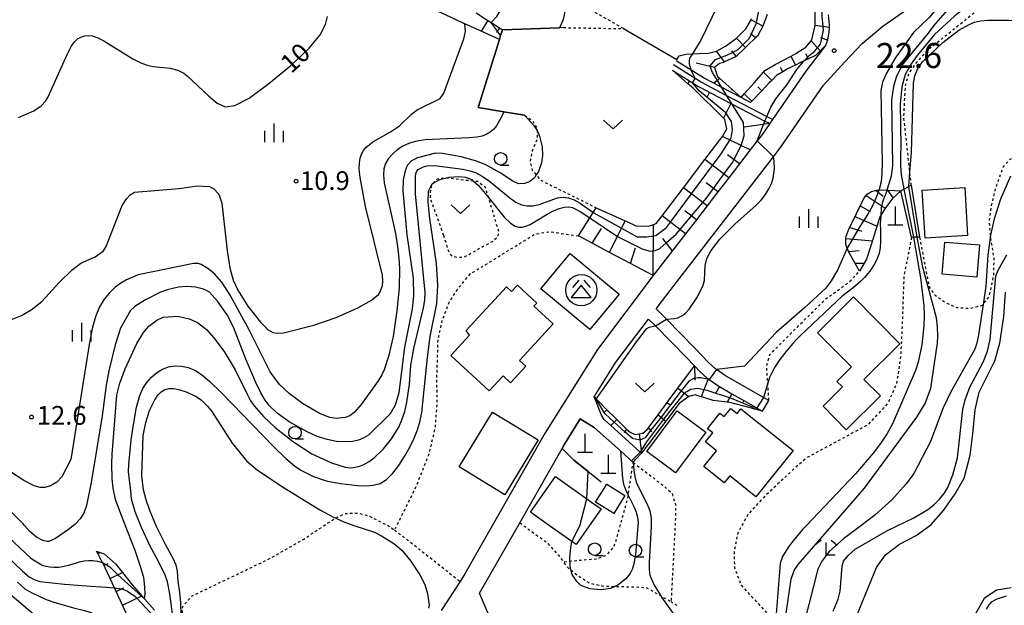
# Model space of a CAD drawing. Extents: x -26000 to -24000, y 101999 to 103500.
# Drawn here: x -25492 to -25295, y 102484 to 102601 of the extents above; entities that cross this region are included whole.
import ezdxf
from ezdxf.enums import TextEntityAlignment as Align

# ---------------------------------------------------------------- set-up
doc = ezdxf.new("R2010")
doc.units = 0
doc.linetypes.add('630100', pattern=[1, 0.5, -0.5])
for name, color, linetype in [('2101000', 7, 'Continuous'), ('2101001', 7, 'Continuous'), ('2103000', 6, 'Continuous'), ('3001000', 4, 'Continuous'), ('3526000', 7, 'Continuous'), ('4201000', 7, 'Continuous'), ('5105000', 4, 'Continuous'), ('6101110', 6, 'Continuous'), ('6101120', 6, 'Continuous'), ('6101990', 6, 'Continuous'), ('6110000', 1, '611000'), ('6110110', 1, '611011'), ('6110120', 1, 'Continuous'), ('6301000', 3, '630100'), ('6302000', 3, 'Continuous'), ('6313000', 3, 'Continuous'), ('6331000', 3, 'Continuous'), ('6333000', 3, 'Continuous'), ('6334000', 3, 'Continuous'), ('7101000', 2, 'Continuous'), ('7101001', 8, 'Continuous'), ('7102000', 6, 'Continuous'), ('7102001', 8, 'Continuous'), ('7311000', 1, 'Continuous'), ('7312000', 1, 'Continuous')]:
    doc.layers.add(name, color=color, linetype=linetype)
doc.styles.add('PlotAnnotation', font='txt')
doc.linetypes.add('611000', pattern='A,1,[3,dmdr.shx,S=0.2,R=0,X=0,Y=0],1', length=2)
doc.linetypes.add('611011', pattern='A,1,[3,dmdr.shx,S=0.2,R=0,X=0,Y=0],1', length=2)

# ---------------------------------------------------------------- blocks, each defined once
blk = doc.blocks.new('352600')
at = {"layer": '3526000'}
for points in [[(-0.2, 0.8), (-0.7, 0.2)], [(0.2, 0.8), (0.7, 0.2)], [(0, 0.4), (-0.8, -0.6), (0.8, -0.6), (0, 0.4)]]:
    blk.add_lwpolyline(points, dxfattribs=at)
blk.add_circle((0, 0), 1.25, dxfattribs=at)
blk = doc.blocks.new('420100')
at = {"layer": '4201000'}
for points in [[(0, 0), (0, 1.5)], [(0.6, 0), (-0.6, 0)]]:
    blk.add_lwpolyline(points, dxfattribs=at)
blk = doc.blocks.new('631300')
at = {"layer": '6313000'}
blk.add_lwpolyline([(0.75, 0.35), (0, -0.35), (-0.75, 0.35)], dxfattribs=at)
blk = doc.blocks.new('633100')
at = {"layer": '6331000'}
blk.add_lwpolyline([(0, -0.5), (0.67, -0.5)], dxfattribs=at)
blk.add_circle((0, 0), 0.5, dxfattribs=at)
blk = doc.blocks.new('633300')
at = {"layer": '6333000'}
for points in [[(-0.4, 0.6), (-0.9, 0.2)], [(0.72, -0.6), (0, -0.6), (0, 0.4)], [(0.4, 0.6), (0.9, 0.2)]]:
    blk.add_lwpolyline(points, dxfattribs=at)
blk = doc.blocks.new('633400')
at = {"layer": '6334000'}
for points in [[(-0.75, -0.75), (-0.75, 0.15)], [(0, -0.75), (0, 0.75)], [(0.75, -0.75), (0.75, 0.15)]]:
    blk.add_lwpolyline(points, dxfattribs=at)
blk = doc.blocks.new('731100')
at = {"layer": '7311000'}
blk.add_circle((0, 0), 0.15, dxfattribs=at)
blk = doc.blocks.new('731200')
at = {"layer": '7312000'}
blk.add_circle((0, 0), 0.15, dxfattribs=at)

msp = doc.modelspace()

# ---------------------------------------------------------------- linework, layer by layer
at = {"layer": '2101000', "flags": 128}
for points in [[(-25342.26, 102525.1), (-25343.31, 102525.7), (-25350.95, 102530.05), (-25352.74, 102531.28), (-25352.96, 102531.43), (-25354.33, 102532.7), (-25357.02, 102535.52), (-25362.77, 102541.34), (-25364.81, 102543.41), (-25361.82, 102547.36), (-25341.35, 102573.89), (-25339.92, 102575.74), (-25331.31, 102588.24), (-25327.06, 102592.91), (-25323.6, 102596.58), (-25319.43, 102600.05), (-25308.71, 102607.6)], [(-25330.37, 102602.32), (-25330.18, 102600.29), (-25330.21, 102599.76), (-25330.26, 102598.93), (-25330.53, 102597.25), (-25330.9, 102596.16), (-25334.84, 102591.04), (-25341.52, 102581.36), (-25341.99, 102580.66), (-25342.09, 102580.53), (-25343.56, 102578.4), (-25344.59, 102577.06), (-25345.99, 102575.25), (-25348.15, 102572.45), (-25350.3, 102569.65), (-25352.46, 102566.86), (-25354.61, 102564.07), (-25356.77, 102561.28), (-25358.92, 102558.49), (-25365.4, 102550.09), (-25376.59, 102535.29), (-25387.05, 102518.63), (-25397.65, 102499.99), (-25403.1, 102490.41), (-25404.09, 102488.87), (-25407.87, 102483.01)], [(-25367.75, 102514.54), (-25368.06, 102514.82), (-25373.9, 102520.08), (-25375.24, 102521.29), (-25375.84, 102522.31), (-25376.86, 102524.86), (-25377.24, 102525.8), (-25372.88, 102532.74), (-25366.34, 102541.39), (-25364.98, 102540.02), (-25358.82, 102533.78), (-25357.16, 102532.05), (-25356.08, 102530.91), (-25354.53, 102529.47), (-25354.44, 102529.42), (-25352.28, 102527.93), (-25352.16, 102527.86), (-25349.67, 102526.44), (-25347.26, 102525.07), (-25344.91, 102523.73), (-25344.41, 102523.45), (-25343.5, 102522.92)], [(-25389.75, 102462.04), (-25400.16, 102486.48), (-25392.47, 102499.99), (-25392.13, 102500.59), (-25383.66, 102515.5), (-25383.19, 102516.32), (-25380.01, 102521.39), (-25377.21, 102519.69), (-25371.99, 102515), (-25369.42, 102512.68)]]:
    msp.add_lwpolyline(points, dxfattribs=at)
at = {"layer": '2101001', "flags": 128}
for points in [[(-25343.5, 102522.92), (-25342.26, 102525.1)], [(-25369.42, 102512.68), (-25368.86, 102513.31), (-25367.75, 102514.54)]]:
    msp.add_lwpolyline(points, dxfattribs=at)
at = {"layer": '2103000', "flags": 128}
msp.add_lwpolyline([(-25341.52, 102581.36), (-25342.72, 102581.98), (-25350.65, 102586.11), (-25355.82, 102588.8), (-25357.01, 102589.55), (-25361.34, 102592.27)], dxfattribs=at)
at = {"layer": '3001000', "flags": 128}
for points in [[(-25302.48, 102558.1), (-25310.98, 102557.61), (-25311.54, 102567.23), (-25303.03, 102567.73), (-25302.48, 102558.1)], [(-25307.54, 102550.35), (-25307.01, 102556.79), (-25300.08, 102556.23), (-25300.61, 102549.78), (-25307.54, 102550.35)], [(-25387.9, 102547.46), (-25382.02, 102554.54), (-25372.21, 102546.39), (-25378.09, 102539.31), (-25387.9, 102547.46)], [(-25389.29, 102543.99), (-25385.44, 102540.43), (-25392.18, 102533.11), (-25390.92, 102531.95), (-25393.96, 102528.65), (-25395.48, 102530.05), (-25398.25, 102527.04), (-25405.92, 102534.11), (-25402.18, 102538.18), (-25402.87, 102539.12), (-25394.81, 102547.87), (-25393.77, 102546.92), (-25392.6, 102548.18), (-25388.72, 102544.6), (-25389.29, 102543.99)], [(-25325.29, 102545.81), (-25316.01, 102536.45), (-25323.21, 102529.31), (-25319.92, 102526), (-25326.75, 102519.23), (-25331.4, 102523.93), (-25327.51, 102527.79), (-25328.62, 102528.92), (-25325.72, 102531.8), (-25332.51, 102538.65), (-25325.29, 102545.81)], [(-25348.6, 102522.47), (-25347.84, 102523.42), (-25337.42, 102515.09), (-25344.84, 102505.81), (-25350.07, 102510), (-25351.21, 102508.57), (-25355.29, 102511.84), (-25352.74, 102515.02), (-25354.95, 102516.79), (-25353.5, 102518.6), (-25354.55, 102519.44), (-25352.05, 102522.56), (-25351.2, 102521.88), (-25349.9, 102523.51), (-25348.6, 102522.47)], [(-25397.6, 102522.77), (-25388.45, 102517.19), (-25395.13, 102506.21), (-25404.29, 102511.79), (-25397.6, 102522.77)], [(-25360.98, 102510.61), (-25366.68, 102514.88), (-25360.6, 102522.99), (-25354.9, 102518.73), (-25360.98, 102510.61)], [(-25390.01, 102502.7), (-25384.96, 102509.85), (-25377.74, 102504.76), (-25375.82, 102503.4), (-25378.23, 102499.99), (-25380.86, 102496.25), (-25381.71, 102496.85), (-25386.17, 102499.99), (-25390.01, 102502.7)], [(-25374.7, 102508.32), (-25371.06, 102506.05), (-25373.32, 102502.43), (-25376.96, 102504.7), (-25374.7, 102508.32)]]:
    msp.add_lwpolyline(points, close=True, dxfattribs=at)
at = {"layer": '5105000', "flags": 128}
for points in [[(-25325.26, 102480.54), (-25322.87, 102486.43), (-25320.69, 102491.62), (-25318.88, 102494.19), (-25316.1, 102496.35), (-25312.74, 102498.04), (-25310.09, 102499.99), (-25309.76, 102500.23), (-25307.32, 102503.06), (-25304.93, 102506.41), (-25303.15, 102509.53), (-25301.94, 102514.16), (-25301.42, 102518.44), (-25300.98, 102523.2), (-25300.18, 102526.75), (-25298.7, 102529.69), (-25297.01, 102533.06), (-25296.02, 102536.57), (-25295.19, 102541.88), (-25294.9, 102546.77)], [(-25293.77, 102487.59), (-25296.71, 102487.14), (-25299.14, 102485.41), (-25300.8, 102482.53)]]:
    msp.add_lwpolyline(points, dxfattribs=at)
at = {"layer": '6101110', "flags": 128}
for points in [[(-25400.83, 102602.71), (-25398.49, 102601.18), (-25397.88, 102600.78), (-25396.18, 102599.67), (-25395.61, 102599.29)], [(-25342.6, 102602.39), (-25343.44, 102600.04), (-25344.55, 102598.01), (-25344.9, 102597.69), (-25346.47, 102596.21), (-25346.92, 102595.78), (-25348.8, 102593.97), (-25351.15, 102592.87), (-25351.32, 102592.79), (-25352.11, 102592.57), (-25353.11, 102591.78), (-25352.54, 102589.97), (-25352.06, 102589.55), (-25349.66, 102587.4), (-25347.82, 102585.76)], [(-25330.37, 102602.32), (-25330.18, 102600.29), (-25330.21, 102599.76), (-25330.26, 102598.93), (-25330.53, 102597.25), (-25330.9, 102596.16), (-25331.98, 102595.1), (-25332.93, 102594.17), (-25334.33, 102593.49), (-25335.9, 102592.74), (-25336.91, 102592.25), (-25338.51, 102591.47), (-25339.43, 102590.92), (-25340.72, 102590.14), (-25341.69, 102589.18), (-25342.18, 102588.7), (-25343.68, 102587.11), (-25345.65, 102585.02), (-25345.9, 102584.76)], [(-25361.55, 102591.23), (-25360.54, 102590.58), (-25358.15, 102589.08), (-25357.53, 102588.69), (-25356.32, 102587.93), (-25349.88, 102584.58), (-25349.61, 102584.44), (-25343.07, 102581.04), (-25342.09, 102580.53), (-25343.56, 102578.4), (-25344.59, 102577.06), (-25345.99, 102575.25), (-25348.15, 102572.45), (-25350.3, 102569.65), (-25352.46, 102566.86), (-25354.61, 102564.07), (-25356.77, 102561.28), (-25358.92, 102558.49), (-25365.4, 102550.09), (-25369.98, 102552.52), (-25374.15, 102554.73), (-25377.61, 102556.56), (-25380.4, 102558.04)], [(-25324.11, 102550.97), (-25326.38, 102555.04), (-25326.86, 102556.31), (-25326.86, 102557.78), (-25326.26, 102559.36), (-25323.17, 102565.67), (-25322.55, 102566.39), (-25321.71, 102566.96), (-25320.73, 102567.17), (-25319.67, 102567.24), (-25315.86, 102567.08)], [(-25377.24, 102525.8), (-25376.83, 102525.38), (-25376.59, 102525.13), (-25374.69, 102523.22), (-25372.71, 102521.3), (-25370.73, 102519.38), (-25370.05, 102518.72), (-25369.04, 102518.27), (-25368.25, 102518.41), (-25367.52, 102518.55), (-25366.65, 102519.25), (-25366.37, 102519.63), (-25364.44, 102522.24), (-25362.62, 102524.69), (-25360.51, 102527.54), (-25357.16, 102532.05), (-25356.08, 102530.91), (-25354.53, 102529.47), (-25354.44, 102529.42), (-25352.28, 102527.93), (-25352.16, 102527.86), (-25349.67, 102526.44), (-25347.26, 102525.07), (-25344.91, 102523.73), (-25344.41, 102523.45), (-25343.5, 102522.92)], [(-25470.4, 102481.36), (-25471.69, 102484.14), (-25472.94, 102486.84), (-25473.34, 102487.7), (-25474.16, 102489.47), (-25475.18, 102491.69), (-25475.36, 102492.02), (-25475.92, 102493.11), (-25476.62, 102494.46), (-25476.87, 102494.93)]]:
    msp.add_lwpolyline(points, dxfattribs=at)
at = {"layer": '6101120', "flags": 128}
for points in [[(-25345.9, 102584.76), (-25347.82, 102585.76), (-25347.18, 102586.47), (-25345.17, 102588.72), (-25343.33, 102590.84), (-25343.04, 102591.17), (-25340.99, 102592.33), (-25337.79, 102594.06), (-25336.88, 102594.56), (-25334.82, 102595.8), (-25333.79, 102597.09), (-25333.64, 102597.28), (-25332.99, 102600.18), (-25332.96, 102603.07), (-25333.1, 102604.4), (-25333.18, 102605.26), (-25333.91, 102609.07), (-25334.03, 102609.71), (-25334.73, 102612.52), (-25335.31, 102614.14), (-25336.81, 102618.27)], [(-25395.61, 102599.29), (-25395.96, 102598.16), (-25396.21, 102597.36), (-25399.89, 102599.04), (-25403.15, 102600.52), (-25405.09, 102601.4)], [(-25347.82, 102585.76), (-25351.7, 102587.78), (-25353.28, 102588.6), (-25355.32, 102589.67), (-25357.8, 102591.22), (-25360.6, 102592.99), (-25360.66, 102593.39), (-25360.24, 102594.08), (-25358.9, 102594.41), (-25357.51, 102594.49), (-25356.24, 102594.56), (-25354.36, 102594.64), (-25352.77, 102595), (-25350.97, 102596.04), (-25348.71, 102597.64), (-25346.86, 102599.51), (-25345.77, 102601.32), (-25345.65, 102601.51)], [(-25380.4, 102558.04), (-25378.1, 102561.68), (-25377.45, 102562.71), (-25376.82, 102563.69), (-25371.04, 102561.08), (-25370.85, 102561), (-25368.87, 102560.03), (-25366.34, 102559.99), (-25365.35, 102560.32), (-25364.81, 102560.5), (-25363.59, 102562.09), (-25359.32, 102567.7), (-25355.05, 102573.31), (-25351.51, 102577.94), (-25350.66, 102579.51), (-25351.07, 102581.36), (-25351.33, 102581.61), (-25357.43, 102587.61), (-25358.45, 102588.5), (-25361.55, 102591.23)], [(-25315.86, 102567.08), (-25317.49, 102565.53), (-25318.93, 102563.67), (-25320.03, 102561.83), (-25321.74, 102556.25), (-25322.68, 102553.41), (-25324.11, 102550.97)], [(-25343.5, 102522.92), (-25344.56, 102523.21), (-25345.13, 102523.36), (-25345.75, 102523.52), (-25350.36, 102524.75), (-25350.62, 102524.78), (-25353.43, 102525.09), (-25355.26, 102525.67), (-25355.83, 102525.84), (-25357, 102526.2), (-25358.3, 102525.9), (-25360.2, 102524.51), (-25362.89, 102520.95), (-25367.75, 102514.54), (-25368.06, 102514.82), (-25373.9, 102520.08), (-25375.24, 102521.29), (-25375.84, 102522.31), (-25376.86, 102524.86), (-25377.24, 102525.8)], [(-25476.87, 102494.93), (-25476.12, 102494.67), (-25475.36, 102494.41), (-25473.06, 102492.37), (-25471.67, 102490.62), (-25469.68, 102488.11), (-25467.77, 102485.95), (-25467.24, 102485.35), (-25465.29, 102483.13)]]:
    msp.add_lwpolyline(points, dxfattribs=at)
at = {"layer": '6101990', "flags": 128}
for points in [[(-25398.49, 102601.18), (-25399.89, 102599.04)], [(-25343.44, 102600.04), (-25345.77, 102601.32)], [(-25396.18, 102599.67), (-25396.77, 102598.77)], [(-25344.9, 102597.69), (-25345.96, 102598.51)], [(-25330.21, 102599.76), (-25332.99, 102600.18)], [(-25346.92, 102595.78), (-25348.71, 102597.64)], [(-25331.98, 102595.1), (-25333.79, 102597.09)], [(-25330.53, 102597.25), (-25331.87, 102597.73)], [(-25351.15, 102592.87), (-25352.77, 102595)], [(-25348.77, 102594), (-25349.65, 102595.13)], [(-25334.33, 102593.49), (-25334.82, 102594.5)], [(-25353.11, 102591.78), (-25356.83, 102592.62)], [(-25336.91, 102592.25), (-25337.79, 102594.06)], [(-25341.69, 102589.18), (-25343.33, 102590.84)], [(-25339.43, 102590.92), (-25339.94, 102591.77)], [(-25358.15, 102589.08), (-25358.45, 102588.5)], [(-25352.06, 102589.55), (-25353.28, 102588.6)], [(-25354.55, 102585.95), (-25354.16, 102586.74)], [(-25349.66, 102587.4), (-25349.83, 102587.21)], [(-25345.65, 102585.02), (-25347.18, 102586.47)], [(-25343.68, 102587.11), (-25344.48, 102587.86)], [(-25349.88, 102584.58), (-25351.33, 102581.61)], [(-25342.09, 102580.53), (-25347.13, 102579.82)], [(-25345.99, 102575.25), (-25351.51, 102577.94)], [(-25350.3, 102569.65), (-25355.05, 102573.31)], [(-25348.15, 102572.45), (-25350.53, 102574.28)], [(-25352.46, 102566.86), (-25354.82, 102568.68)], [(-25354.61, 102564.07), (-25359.32, 102567.7)], [(-25320.77, 102567.16), (-25319.4, 102566)], [(-25318.49, 102567.19), (-25317.4, 102565.61)], [(-25322.75, 102566.16), (-25318.98, 102563.57)], [(-25356.77, 102561.28), (-25359.11, 102563.09)], [(-25323.95, 102564.08), (-25321.99, 102562.96)], [(-25374.15, 102554.73), (-25371.04, 102561.08)], [(-25358.92, 102558.49), (-25363.59, 102562.09)], [(-25325.01, 102561.92), (-25320.59, 102559.99)], [(-25377.61, 102556.56), (-25375.79, 102559.55)], [(-25365.4, 102550.09), (-25365.35, 102560.32)], [(-25326.07, 102559.75), (-25323.61, 102558.96)], [(-25361.62, 102555.12), (-25363.49, 102557.52)], [(-25326.86, 102557.49), (-25321.5, 102557.04)], [(-25369.98, 102552.52), (-25368.93, 102555.65)], [(-25326.3, 102554.91), (-25324.19, 102555.09)], [(-25324.99, 102552.56), (-25323.17, 102552.57)], [(-25357.16, 102532.05), (-25357.08, 102529.13)], [(-25354.44, 102529.42), (-25355.83, 102525.84)], [(-25360.51, 102527.54), (-25358.3, 102525.9)], [(-25352.16, 102527.86), (-25352.93, 102526.52)], [(-25349.67, 102526.44), (-25350.62, 102524.78)], [(-25376.59, 102525.13), (-25376.86, 102524.86)], [(-25362.62, 102524.69), (-25361.88, 102524.14)], [(-25347.26, 102525.07), (-25347.55, 102524.57)], [(-25344.91, 102523.73), (-25345.13, 102523.36)], [(-25374.69, 102523.22), (-25375.22, 102522.68)], [(-25364.44, 102522.24), (-25362.89, 102520.95)], [(-25372.71, 102521.3), (-25373.9, 102520.08)], [(-25366.37, 102519.63), (-25365.74, 102518.82)], [(-25370.73, 102519.38), (-25371.22, 102518.58)], [(-25368.25, 102518.41), (-25367.75, 102514.54)], [(-25476.62, 102494.46), (-25476.12, 102494.67)], [(-25475.36, 102492.02), (-25474.51, 102492.47)], [(-25474.16, 102489.47), (-25471.67, 102490.62)], [(-25472.94, 102486.84), (-25471.38, 102487.56)], [(-25471.69, 102484.14), (-25467.77, 102485.95)]]:
    msp.add_lwpolyline(points, dxfattribs=at)
at = {"layer": '6110000', "flags": 128}
for points in [[(-25383.38, 102599.75), (-25384.16, 102599.72), (-25395.61, 102599.29), (-25395.96, 102598.16), (-25396.21, 102597.36), (-25400.45, 102583.74), (-25395.34, 102582.89), (-25391.15, 102582.19)], [(-25369.42, 102512.68), (-25371.99, 102515), (-25377.21, 102519.69), (-25380.01, 102521.39), (-25383.19, 102516.32), (-25383.66, 102515.5), (-25381.28, 102513.11), (-25378.45, 102510.88), (-25375.82, 102508.82)]]:
    msp.add_lwpolyline(points, dxfattribs=at)
at = {"layer": '6110110', "flags": 128}
msp.add_lwpolyline([(-25313.68, 102557.75), (-25315.86, 102567.08)], dxfattribs=at)
at = {"layer": '6110120', "flags": 128}
msp.add_lwpolyline([(-25315.86, 102567.08), (-25315.26, 102567.39), (-25314.25, 102567.91), (-25313.74, 102568.18), (-25312.08, 102557.78), (-25312.58, 102557.77), (-25313.28, 102557.76), (-25313.68, 102557.75)], dxfattribs=at)
at = {"layer": '6301000', "flags": 128}
for points in [[(-25313.74, 102568.18), (-25314.03, 102570.84), (-25315.23, 102581.84), (-25315.08, 102585.04), (-25315.04, 102585.61), (-25314.85, 102588.38), (-25314.23, 102590.47), (-25312.9, 102592.5), (-25312.63, 102592.8), (-25310.39, 102595.29), (-25299.35, 102604.18), (-25295.9, 102606.59), (-25294.31, 102607.98), (-25292.88, 102609.86), (-25292.06, 102611.31), (-25288.99, 102617.04), (-25287.51, 102619.15)], [(-25383.38, 102599.75), (-25371.38, 102599.54), (-25379.72, 102604.35)], [(-25391.15, 102582.19), (-25389.61, 102581.13), (-25388.66, 102579.51), (-25388.67, 102579.16), (-25388.67, 102577.42), (-25389.63, 102575.09), (-25390.11, 102572.85), (-25389.63, 102571.2), (-25388.83, 102570.24), (-25388, 102569.24), (-25376.82, 102563.69)], [(-25312.08, 102557.78), (-25310.18, 102547.84), (-25308.99, 102546.2), (-25306.97, 102544.75), (-25304.61, 102543.69), (-25302.02, 102543.56), (-25299.48, 102544.16), (-25299.36, 102544.32), (-25298.12, 102545.92), (-25297.19, 102550.39), (-25297.17, 102553.71), (-25297.79, 102557.49), (-25297.86, 102558.25), (-25298.1, 102560.76), (-25297.68, 102564.07), (-25296.82, 102567.66), (-25295.31, 102571.89), (-25293.92, 102573.42), (-25292.23, 102574.09), (-25291.68, 102574.13), (-25290.43, 102574.21), (-25287.83, 102573.93)], [(-25407.34, 102558.15), (-25409.98, 102565.48), (-25410, 102566.85), (-25409.72, 102568.32), (-25409.47, 102568.58), (-25408.58, 102569.48), (-25407.03, 102569.7), (-25406.75, 102569.67), (-25401.46, 102569.07), (-25400.52, 102568.97), (-25399.04, 102567.81), (-25398.41, 102565.71), (-25396.38, 102558.94), (-25396.53, 102557.87), (-25397.48, 102556.98), (-25403.24, 102553.79), (-25404.48, 102553.66), (-25405.67, 102554.01), (-25406.26, 102554.71), (-25407.34, 102558.15)], [(-25456.5, 102464.82), (-25458.42, 102473.38), (-25459.7, 102481.88), (-25459.61, 102483.86), (-25457.73, 102485.96), (-25452.15, 102488.64), (-25448.24, 102490.51), (-25441.95, 102493.57), (-25435.51, 102497.24), (-25431.37, 102499.99), (-25429.3, 102501.38), (-25428.98, 102501.53), (-25427.08, 102502.48), (-25424.57, 102502.56), (-25422.32, 102501.96), (-25418.42, 102499.99), (-25418.11, 102499.83), (-25417.19, 102499.14), (-25416.76, 102499.99), (-25412.92, 102507.73), (-25410.3, 102514.31), (-25409.03, 102519.66), (-25408.65, 102524.76), (-25408.73, 102529.49), (-25408.48, 102537.38), (-25407.62, 102541.18), (-25406.28, 102544.75), (-25404.41, 102547.58), (-25402.04, 102550.42), (-25389.08, 102558.4), (-25388.99, 102558.43), (-25386.15, 102558.9), (-25380.4, 102558.04)], [(-25313.68, 102557.75), (-25315.23, 102549.9), (-25315.44, 102543.86), (-25315.62, 102538.91), (-25315.88, 102533.95), (-25316.68, 102528.46), (-25318.37, 102524.63), (-25322.44, 102520.22), (-25334.77, 102513.56), (-25337.7, 102510.95), (-25343.46, 102505.53), (-25346.39, 102502.35), (-25347.7, 102499.99), (-25348.49, 102498.58), (-25349.23, 102494.69), (-25349.14, 102491.59), (-25347.81, 102488.08), (-25342.4, 102482.25), (-25342.2, 102480.47), (-25342.57, 102478.59), (-25344.19, 102472.98)], [(-25342.26, 102525.1), (-25342.47, 102528.53), (-25342.69, 102531.96), (-25342.07, 102534.31), (-25330.77, 102545.52), (-25328.37, 102547.2), (-25326.11, 102548.86), (-25324.11, 102550.97)], [(-25392.13, 102500.59), (-25391.3, 102499.99), (-25386.7, 102496.67), (-25384.47, 102494.2), (-25383.37, 102492.75), (-25382.16, 102492.94), (-25376.68, 102493.39), (-25374.72, 102494.13), (-25373.36, 102495.65), (-25372.64, 102497.66), (-25372.01, 102499.99), (-25370.55, 102505.37), (-25370.43, 102506.14), (-25369.42, 102512.68)], [(-25369.42, 102512.68), (-25369.04, 102512.39), (-25363.42, 102508.08), (-25361.64, 102506.48), (-25360.95, 102504.2), (-25360.99, 102500.71), (-25361.03, 102499.99), (-25361.84, 102484.75), (-25363.91, 102485.96), (-25366.63, 102487.54), (-25369.2, 102487.71), (-25371.52, 102487.75), (-25374.15, 102487.82), (-25375.31, 102487.86), (-25378.03, 102488.44), (-25380.64, 102490.04), (-25381.52, 102490.78), (-25382.5, 102491.62), (-25383.37, 102492.75)], [(-25417.19, 102499.14), (-25414.26, 102496.93), (-25404.09, 102488.87)], [(-25360.59, 102484.02), (-25361.84, 102484.75)]]:
    msp.add_lwpolyline(points, dxfattribs=at)
at = {"layer": '6302000', "flags": 128}
msp.add_lwpolyline([(-25371.38, 102599.54), (-25360.66, 102593.39)], dxfattribs=at)
at = {"layer": '7101000', "flags": 128}
for points in [[(-25297.93, 102612.41), (-25299.67, 102610.85), (-25303.8, 102606.45), (-25309.32, 102600.07), (-25310.39, 102598.65), (-25315.36, 102592.55), (-25316.71, 102590.03), (-25317.28, 102587.93), (-25317.67, 102585.31), (-25317.65, 102581), (-25317.51, 102572.11), (-25317.63, 102571.07), (-25317.75, 102569.99), (-25318.54, 102567.42), (-25318.62, 102567.2)], [(-25492.5, 102581.72), (-25489.42, 102583.11), (-25487.95, 102584.1), (-25487, 102585.08), (-25486.52, 102585.88), (-25482.76, 102594.36), (-25481.94, 102595.95), (-25481.27, 102596.91), (-25480.66, 102597.49), (-25480.01, 102597.86), (-25479.31, 102598.09), (-25478.57, 102598.17), (-25477.77, 102598.1), (-25476.77, 102597.78), (-25475.39, 102597.09), (-25469.57, 102593.52), (-25468, 102592.72), (-25466.71, 102592.24), (-25465.52, 102591.98), (-25462.13, 102591.66), (-25460.61, 102591.23), (-25459.39, 102590.6), (-25458.63, 102590.05), (-25454.39, 102586.02), (-25452.69, 102584.64), (-25451.09, 102583.91), (-25449.15, 102584.15), (-25446.34, 102585.65), (-25442.36, 102588.53), (-25437.99, 102592.13), (-25434.3, 102595.62), (-25432.07, 102598.33), (-25431.03, 102600.35), (-25430.62, 102601.96)], [(-25461.55, 102481.4), (-25462.18, 102486.37), (-25462.68, 102488.76), (-25463.15, 102490.09), (-25464.47, 102492.88), (-25466.11, 102495.91), (-25467.83, 102499.52), (-25468.02, 102499.99), (-25469.11, 102502.81), (-25469.84, 102505.35), (-25470.01, 102507.04), (-25470.27, 102509.11), (-25470.44, 102510.89), (-25470.43, 102512.3), (-25469.9, 102517.17), (-25469.58, 102519.43), (-25468.85, 102523.74), (-25468.23, 102526.11), (-25467.58, 102527.49), (-25466.8, 102528.66), (-25465.87, 102529.73), (-25464.83, 102530.63), (-25463.69, 102531.34), (-25462.48, 102531.81), (-25461.2, 102532.03), (-25459.87, 102531.98), (-25458.53, 102531.68), (-25457.21, 102531.15), (-25455.86, 102530.32), (-25454.18, 102528.91), (-25451.76, 102526.56), (-25441.35, 102515.78), (-25438.94, 102513.45), (-25437.26, 102512.03), (-25435.95, 102511.14), (-25433.43, 102509.87), (-25430.88, 102509.02), (-25428.03, 102508.44), (-25424.62, 102508.06), (-25422.95, 102508), (-25421.46, 102508.12), (-25420.11, 102508.5), (-25418.83, 102509.27), (-25417.56, 102510.51), (-25416.34, 102512.09), (-25415.19, 102513.88), (-25414.16, 102515.72), (-25413.29, 102517.53), (-25412.6, 102519.2), (-25412.11, 102520.77), (-25411.76, 102522.66), (-25410.63, 102533.67), (-25410.04, 102537.9), (-25408.73, 102544.54), (-25408.51, 102548.1), (-25408.82, 102552.51), (-25410.12, 102561.53), (-25410.5, 102564.77), (-25410.4, 102567.02), (-25409.72, 102568.32), (-25409.64, 102568.48), (-25409.47, 102568.58), (-25408.15, 102569.35), (-25406.75, 102569.67), (-25406.27, 102569.78), (-25404.44, 102569.91), (-25402.99, 102569.82), (-25401.73, 102569.31), (-25401.46, 102569.07), (-25400.36, 102568.12), (-25398.41, 102565.71), (-25395.24, 102561.79), (-25393.99, 102560.56), (-25393.07, 102559.99), (-25392.33, 102559.81), (-25391.64, 102559.81), (-25390.91, 102559.97), (-25390.06, 102560.34), (-25386.64, 102562.42), (-25385.39, 102563.06), (-25384.21, 102563.54), (-25383.16, 102563.82), (-25382.3, 102563.88), (-25381.55, 102563.73), (-25380.03, 102562.96), (-25378.1, 102561.68)], [(-25319.87, 102562.08), (-25320, 102560.44), (-25319.92, 102559.23), (-25319.92, 102558.25), (-25319.92, 102556.96), (-25320, 102555.66), (-25320.16, 102554.6), (-25320.65, 102553.31), (-25321.22, 102552.17), (-25322.03, 102550.95), (-25323.08, 102549.74), (-25323.89, 102548.93), (-25325.35, 102547.63), (-25327.63, 102545.93), (-25335.84, 102538.14), (-25336.66, 102537.37), (-25337.47, 102536.52), (-25338.24, 102535.55), (-25339.13, 102534.49), (-25340.06, 102533.28), (-25341.12, 102531.7), (-25342.13, 102529.67), (-25342.47, 102528.53), (-25343.31, 102525.7)], [(-25369.42, 102512.68), (-25369.26, 102511.12), (-25369.1, 102509.9), (-25368.83, 102508.76), (-25368.17, 102507.31), (-25366.59, 102504.35), (-25366.09, 102503.02), (-25365.85, 102501.6), (-25365.83, 102499.99), (-25365.82, 102499.78), (-25366.23, 102492.69), (-25366.23, 102491.16), (-25366.07, 102490.09), (-25365.22, 102488.11), (-25363.91, 102485.96), (-25363.76, 102485.71), (-25361.4, 102482.43)], [(-25494.64, 102493.74), (-25491.67, 102490.89), (-25490.33, 102489.77), (-25489.35, 102489.22), (-25488.22, 102488.85), (-25483.31, 102488.33), (-25478.01, 102487.93), (-25475.96, 102487.79), (-25474.8, 102487.73), (-25473.29, 102487.6)]]:
    msp.add_lwpolyline(points, dxfattribs=at)
at = {"layer": '7101001', "flags": 128}
for points in [[(-25378.1, 102561.68), (-25372.59, 102557.92), (-25367.46, 102555.38), (-25366.02, 102554.98), (-25365, 102555.15), (-25364.11, 102555.51), (-25362.81, 102556.64), (-25360.83, 102558.36), (-25360.02, 102559.33), (-25357.75, 102562.04), (-25355.49, 102564.74), (-25354.8, 102565.56), (-25353.34, 102567.54), (-25351.25, 102570.38), (-25349.51, 102572.76), (-25349.24, 102573.29), (-25347.81, 102576.14), (-25347.18, 102578.05), (-25347.3, 102580.73), (-25349.61, 102584.44), (-25350.65, 102586.11), (-25351.7, 102587.78), (-25352.56, 102589.16), (-25353.57, 102590.78), (-25354, 102591.98), (-25354.04, 102592.08), (-25352.97, 102593.38), (-25351.84, 102593.77), (-25351.01, 102594.07), (-25349.43, 102594.86), (-25348.38, 102595.38), (-25347.44, 102596.32), (-25346.19, 102597.57), (-25345.8, 102598.39), (-25344.73, 102600.64), (-25344.71, 102600.74), (-25343.85, 102605.02)], [(-25318.62, 102567.2), (-25318.86, 102566.53), (-25319.27, 102565.39), (-25319.56, 102564.5), (-25319.75, 102563.69), (-25319.87, 102562.08)], [(-25343.31, 102525.7), (-25344.67, 102523.59), (-25345.53, 102523.73), (-25349.72, 102525.48), (-25354.63, 102527.09), (-25356.52, 102527.46), (-25357.91, 102527.3), (-25359.17, 102526.56), (-25359.18, 102526.55), (-25363.38, 102521.36), (-25366.73, 102516.82), (-25367.99, 102514.76), (-25369.79, 102513.02), (-25369.42, 102512.68)], [(-25473.29, 102487.6), (-25471.82, 102487.36), (-25470.64, 102486.9), (-25469.19, 102485.89), (-25468.79, 102485.48), (-25466.12, 102482.67), (-25464.95, 102481.32), (-25464.62, 102480.89), (-25462.83, 102478.58), (-25461.52, 102477.06), (-25461.2, 102476.69)]]:
    msp.add_lwpolyline(points, dxfattribs=at)
at = {"layer": '7102000', "flags": 128}
for points in [[(-25397.88, 102600.78), (-25396.75, 102602), (-25396.27, 102602.75), (-25395.86, 102603.68), (-25395.54, 102604.8), (-25395.16, 102607.51), (-25395.14, 102610.59), (-25395.46, 102613.64), (-25396.2, 102616.63), (-25398.29, 102622.42), (-25399.34, 102627.84), (-25399.79, 102629.36), (-25400.37, 102630.89), (-25401.06, 102632.35), (-25403.19, 102635.96), (-25403.67, 102637.05), (-25404.48, 102640.09), (-25404.58, 102641.02), (-25404.48, 102641.94), (-25404.16, 102642.87), (-25403.02, 102644.84)], [(-25357.51, 102594.49), (-25355.93, 102597.05), (-25352.43, 102604.29), (-25351.97, 102605.73), (-25351.64, 102607.25), (-25351.33, 102610.26), (-25351.43, 102612.82), (-25351.9, 102615.08), (-25352.74, 102617.25), (-25353.96, 102619.36), (-25354.69, 102620.3), (-25355.48, 102621.12), (-25357.24, 102622.59)], [(-25292.44, 102614.57), (-25293.16, 102612.25), (-25293.53, 102611.44), (-25294.09, 102610.59), (-25294.95, 102609.69), (-25298.06, 102607.54), (-25305.05, 102602.12), (-25309.12, 102598.4), (-25312.53, 102594.13), (-25313.78, 102592.5), (-25314.96, 102590.37), (-25315.65, 102587.86), (-25315.98, 102584.39), (-25315.81, 102575.88), (-25315.9, 102574.21), (-25315.92, 102572.07), (-25315.79, 102570.31), (-25315.26, 102567.39)], [(-25302.51, 102611.86), (-25307.68, 102604.71), (-25310.24, 102601.73), (-25313.28, 102598.75), (-25316.94, 102593.62), (-25318.7, 102590.63), (-25319.48, 102588.85), (-25319.87, 102587.14), (-25319.55, 102572.74), (-25319.61, 102570.58), (-25319.79, 102568.88), (-25320.16, 102567.34), (-25320.21, 102567.2)], [(-25383.34, 102604.63), (-25383.23, 102604.12), (-25383.17, 102602.62), (-25383.42, 102601.4), (-25384.16, 102599.72)], [(-25494.54, 102541.02), (-25491.87, 102542.13), (-25489.97, 102543.27), (-25487.83, 102544.92), (-25484.32, 102548.74), (-25481.77, 102551.28), (-25479.99, 102552.56), (-25477.11, 102553.85), (-25475.5, 102555.05), (-25474.91, 102555.9), (-25471.75, 102564.14), (-25470.89, 102565.48), (-25470.11, 102566.28), (-25469.24, 102566.78), (-25460.35, 102567.52), (-25456.72, 102568.1), (-25454.24, 102567.94), (-25453.43, 102567.52), (-25452.36, 102566.4), (-25451.8, 102564.63), (-25450.71, 102555.02), (-25450.16, 102551.66), (-25449.48, 102549.21), (-25448.58, 102547.2), (-25446.55, 102544), (-25444.03, 102540.79), (-25442.48, 102539.22), (-25441.6, 102538.73), (-25440.54, 102538.55), (-25439.41, 102538.64), (-25433.35, 102540.16), (-25428.92, 102541.73), (-25424.58, 102543.61), (-25421.81, 102545.2), (-25420.44, 102546.34), (-25420.09, 102546.83), (-25419.64, 102548.08), (-25419.54, 102549), (-25419.62, 102550.21), (-25422.99, 102563.95), (-25424.1, 102569.76), (-25424.27, 102571.47), (-25424.24, 102572.69), (-25424.09, 102573.64), (-25423.81, 102574.42), (-25423.42, 102575.11), (-25422.92, 102575.75), (-25421.58, 102576.91), (-25417.99, 102578.88), (-25416.22, 102580.07), (-25413.8, 102582.4), (-25412.7, 102583.3), (-25408.07, 102585.56), (-25407.35, 102586.62), (-25403.3, 102597.51), (-25403.01, 102598.96), (-25403.15, 102600.52)], [(-25314.25, 102567.91), (-25314.03, 102570.84), (-25313.73, 102574.74), (-25313.3, 102588.61), (-25313.02, 102590.07), (-25312.43, 102591.57), (-25311.52, 102592.87), (-25307.42, 102596.74), (-25304.2, 102599.22), (-25302.17, 102600.4), (-25301.08, 102600.82), (-25299.88, 102601.1), (-25298.42, 102601.26), (-25294.2, 102601.23), (-25288.38, 102600.92)], [(-25342.68, 102581.96), (-25341.83, 102583.8), (-25340.88, 102585.46), (-25338.61, 102588.37), (-25336.64, 102591.34), (-25335.25, 102593.05)], [(-25395.34, 102582.89), (-25395.84, 102581.74), (-25396.78, 102580.09), (-25397.39, 102579.37), (-25398.08, 102578.8), (-25398.83, 102578.36), (-25399.66, 102578.04), (-25400.74, 102577.83), (-25402.28, 102577.68), (-25411.1, 102577.25), (-25412.77, 102577), (-25414.21, 102576.6), (-25415.51, 102576.02), (-25416.66, 102575.28), (-25417.64, 102574.44), (-25418.44, 102573.54), (-25419.02, 102572.57), (-25419.36, 102571.48), (-25419.44, 102570.24), (-25419.27, 102568.7), (-25417.02, 102558.54), (-25416.58, 102555.94), (-25416.32, 102553.61), (-25416.19, 102551.51), (-25416.26, 102547.65), (-25416.72, 102543.06), (-25417.5, 102537.93), (-25418.43, 102533.87), (-25419.28, 102531.26), (-25419.77, 102530.22), (-25420.5, 102529), (-25423.86, 102524.27), (-25425.26, 102522.66), (-25426.17, 102522.03), (-25427.12, 102521.7), (-25428.89, 102521.5), (-25430.18, 102521.67), (-25432.08, 102522.44), (-25435.61, 102524.46), (-25438.33, 102526.46), (-25440.23, 102528.32), (-25442.12, 102530.82), (-25446.27, 102539.11), (-25450.1, 102546.16), (-25451.78, 102548.77), (-25453.18, 102550.41), (-25454.56, 102551.54), (-25455.93, 102552.31), (-25456.52, 102552.49), (-25457.46, 102552.53), (-25468.51, 102550.24), (-25470.9, 102549.27), (-25472.02, 102548.61), (-25473.14, 102547.75), (-25474.27, 102546.67), (-25475.35, 102545.37), (-25476.29, 102543.83), (-25477.04, 102542.04), (-25477.67, 102539.75), (-25478.28, 102536.72), (-25482.03, 102513.29), (-25483.82, 102509.82), (-25484.81, 102508.75), (-25486.08, 102508.02), (-25487.22, 102507.67), (-25488.17, 102507.65), (-25489.33, 102507.97), (-25491.4, 102509.06), (-25494.27, 102510.91)], [(-25391.15, 102582.19), (-25389.35, 102580.19), (-25388.67, 102579.16), (-25388.16, 102578.03), (-25387.66, 102575.86), (-25387.56, 102574.12), (-25387.77, 102572.66), (-25388.37, 102570.92), (-25388.83, 102570.24), (-25389.2, 102569.69), (-25390.19, 102568.9), (-25391.15, 102568.55), (-25392.4, 102568.49), (-25393.52, 102568.97), (-25396.05, 102570.65), (-25399.05, 102572.31), (-25400.96, 102573.08), (-25403.84, 102573.9), (-25407.59, 102574.57), (-25409.01, 102574.58), (-25412.58, 102573.68), (-25413.81, 102573.04), (-25414.67, 102572.16), (-25415.09, 102571.1), (-25415.46, 102569.29), (-25415.56, 102567.05), (-25414.77, 102558.26), (-25413.47, 102549.57), (-25413.38, 102546.03), (-25413.64, 102543.42), (-25415.2, 102535.74), (-25416.33, 102526.65), (-25417.05, 102524.18), (-25418.07, 102522.44), (-25422.44, 102518.17), (-25423.33, 102517.6), (-25424.39, 102517.16), (-25425.64, 102516.87), (-25427.11, 102516.78), (-25428.82, 102516.89), (-25430.7, 102517.25), (-25432.69, 102517.88), (-25434.71, 102518.78), (-25438.3, 102520.84), (-25440.7, 102522.53), (-25442.33, 102524.09), (-25443.09, 102525.14), (-25443.94, 102526.64), (-25444.95, 102528.69), (-25447, 102533.35), (-25449.45, 102539.77), (-25450.73, 102542.26), (-25452.64, 102544.97), (-25454.23, 102546.75), (-25454.82, 102547.14), (-25455.45, 102547.37), (-25457.07, 102547.76), (-25458.76, 102547.93), (-25460.48, 102547.79), (-25462.71, 102547.27), (-25464.07, 102546.76), (-25467.05, 102545.24), (-25469.17, 102543.9), (-25470.04, 102543.12), (-25472.09, 102539.54), (-25473.16, 102536.2), (-25474.42, 102531.02), (-25474.91, 102528.19), (-25475.77, 102522.04), (-25477.91, 102508.68), (-25478.9, 102504.07), (-25479.44, 102502.55), (-25480.14, 102501.37), (-25481.12, 102500.32), (-25481.53, 102499.99), (-25482.45, 102499.24), (-25485.11, 102497.45), (-25486.39, 102496.84), (-25486.74, 102496.83), (-25487.61, 102497.05), (-25488.87, 102497.75), (-25490.24, 102498.86), (-25491.2, 102499.99), (-25491.55, 102500.4), (-25497.22, 102506.01)], [(-25362.77, 102541.34), (-25361.2, 102541.48), (-25360.45, 102541.67), (-25359.71, 102542.01), (-25358.97, 102542.56), (-25358.18, 102543.4), (-25356.52, 102545.87), (-25355.41, 102548.2), (-25355.16, 102549.09), (-25355.03, 102552.11), (-25354.66, 102553.51), (-25353.8, 102555.13), (-25352.05, 102557.37), (-25349.06, 102560.41), (-25344.81, 102564.2), (-25343.78, 102565.23), (-25342.93, 102566.32), (-25342.26, 102567.44), (-25341.76, 102568.54), (-25341.41, 102569.59), (-25341.12, 102571.48), (-25341.21, 102573.01), (-25341.35, 102573.89)], [(-25467.24, 102485.35), (-25467.13, 102486.37), (-25467.19, 102487.7), (-25467.41, 102489.62), (-25468.11, 102492.07), (-25469.1, 102495.05), (-25470.63, 102498.82), (-25471.09, 102499.99), (-25472.23, 102502.9), (-25473.07, 102505.26), (-25473.52, 102507.53), (-25473.73, 102509.41), (-25473.78, 102512.38), (-25473.76, 102514.33), (-25472.77, 102526.17), (-25472.18, 102528.56), (-25471.13, 102531.43), (-25468.77, 102536.48), (-25467.48, 102538.67), (-25466.42, 102539.94), (-25464.8, 102541.19), (-25463.55, 102541.8), (-25460.58, 102541.94), (-25458.33, 102541.44), (-25456.68, 102540.73), (-25454.87, 102539.27), (-25453.39, 102537.66), (-25451.31, 102534.88), (-25449.08, 102531.24), (-25446.67, 102526.23), (-25446.01, 102525.03), (-25445.3, 102523.99), (-25443.46, 102521.89), (-25441.13, 102519.69), (-25437.45, 102516.82), (-25433.76, 102514.38), (-25429.84, 102512.58), (-25427.12, 102511.72), (-25425.87, 102511.58), (-25424.34, 102511.9), (-25423.35, 102512.28), (-25422.31, 102512.84), (-25421.28, 102513.58), (-25419.4, 102515.41), (-25417.79, 102517.42), (-25416.36, 102519.77), (-25415.72, 102521.19), (-25415.17, 102522.86), (-25414.72, 102524.78), (-25414.2, 102528.33), (-25413.95, 102532.16), (-25413.35, 102535.53), (-25411.4, 102543.67), (-25411.15, 102545.18), (-25411.1, 102546.73), (-25412.99, 102566.49), (-25412.99, 102569.84), (-25412.91, 102570.57), (-25412.75, 102571.01), (-25412.46, 102571.33), (-25411.41, 102571.89), (-25410.71, 102572.08), (-25409.17, 102572.16), (-25403.51, 102571.39), (-25402.3, 102571.14), (-25401.02, 102570.71), (-25399.63, 102570.01), (-25398.16, 102568.99), (-25394.05, 102565.58), (-25392.92, 102564.79), (-25391.81, 102564.26), (-25390.65, 102564.04), (-25389.45, 102564.08), (-25388.22, 102564.35), (-25384.57, 102565.64), (-25383.45, 102565.78), (-25382.35, 102565.67), (-25381.22, 102565.26), (-25380.04, 102564.6), (-25377.45, 102562.71)], [(-25293.88, 102570), (-25295.87, 102565.41), (-25297.14, 102561.47), (-25297.88, 102558.19), (-25298.43, 102554.21), (-25298.81, 102547.97), (-25299.36, 102544.32), (-25300.26, 102538.26), (-25300.61, 102536.58), (-25301.04, 102535.35), (-25305.8, 102526.82), (-25307.35, 102523.63), (-25309.89, 102516.91), (-25313.21, 102510.44), (-25314.74, 102508.39), (-25317.65, 102505.2), (-25321.02, 102502.11), (-25323.83, 102499.99), (-25327.32, 102497.37), (-25330.15, 102494.86), (-25331.67, 102492.95), (-25332.43, 102491.32), (-25335.22, 102480.57)], [(-25355.53, 102450.17), (-25351.6, 102455.25), (-25348, 102460.32), (-25346.35, 102462.87), (-25345.05, 102465.15), (-25343.95, 102467.43), (-25341.59, 102473.42), (-25340.35, 102476.95), (-25339.36, 102480.13), (-25338.77, 102482.52), (-25337.78, 102489.29), (-25337.21, 102491.02), (-25336.41, 102492.25), (-25329.68, 102499.99), (-25323.14, 102507.53), (-25312.65, 102521.72), (-25310.96, 102524.47), (-25309.8, 102527.57), (-25308.51, 102536.57), (-25308.43, 102538.05), (-25308.48, 102539.75), (-25308.72, 102541.66), (-25311.43, 102551.78), (-25312.58, 102557.77)], [(-25313.28, 102557.76), (-25312.45, 102552.71), (-25311.87, 102549.67), (-25311.26, 102544.09), (-25311.17, 102542.08), (-25311.22, 102540.08), (-25311.63, 102536.24), (-25312.35, 102532.79), (-25312.91, 102531.09), (-25317.52, 102520.39), (-25318.6, 102518.47), (-25319.91, 102516.49), (-25321.39, 102514.52), (-25324.93, 102510.42), (-25334.78, 102499.99), (-25335.43, 102499.3), (-25337.21, 102497.27), (-25338.35, 102495.82), (-25339.53, 102493.87), (-25340.01, 102492.42), (-25340.79, 102482.33)], [(-25326.58, 102555.59), (-25328.54, 102551.2), (-25329.76, 102549.04), (-25330.88, 102547.58), (-25335.04, 102543.69), (-25340.76, 102538.73), (-25347.15, 102531.94), (-25352.74, 102531.28)], [(-25329.38, 102482.91), (-25328.36, 102485.28), (-25327.99, 102486.9), (-25327.61, 102491.91), (-25327.28, 102492.9), (-25326.39, 102494.06), (-25324.97, 102495.3), (-25318.5, 102499.05), (-25316.55, 102499.99), (-25313.21, 102501.6), (-25310.43, 102503.29), (-25309.18, 102504.26), (-25308.08, 102505.32), (-25307.16, 102506.46), (-25306.44, 102507.67), (-25305.42, 102510.2), (-25304.47, 102513.6), (-25303.39, 102523.26), (-25302.98, 102525.21), (-25302.05, 102527.77), (-25299.35, 102532.78), (-25298.49, 102534.97), (-25297.97, 102537.32), (-25296.78, 102550.04), (-25296.37, 102551.15), (-25294.63, 102554.24)], [(-25376.83, 102525.38), (-25368.74, 102536.84), (-25366.66, 102539.47), (-25366.22, 102539.77), (-25364.98, 102540.02)], [(-25459.92, 102482.04), (-25459.99, 102484.67), (-25460.16, 102486.64), (-25460.51, 102488.89), (-25460.68, 102490.91), (-25460.95, 102492.13), (-25461.5, 102493.45), (-25463.06, 102496.28), (-25464.72, 102499.58), (-25464.9, 102499.99), (-25466.19, 102503.07), (-25466.92, 102505.23), (-25467.46, 102507.21), (-25467.81, 102510.03), (-25467.51, 102518.07), (-25467.03, 102520.65), (-25466.27, 102523.08), (-25465.21, 102525.25), (-25464.59, 102526.13), (-25463.92, 102526.81), (-25463.2, 102527.28), (-25462.38, 102527.51), (-25461.38, 102527.48), (-25460.18, 102527.21), (-25458.93, 102526.79), (-25457.03, 102525.95), (-25455.91, 102525.19), (-25454.62, 102523.94), (-25453.79, 102522.88), (-25449.71, 102516.54), (-25446.75, 102512.96), (-25444.64, 102511.16), (-25439.32, 102507.6), (-25432.13, 102503.21), (-25429.42, 102501.74), (-25428.98, 102501.53), (-25427.38, 102500.78), (-25425.7, 102500.16), (-25425.18, 102499.99), (-25421.19, 102498.73), (-25419.78, 102498.02), (-25417.36, 102496.47), (-25415.71, 102495.12), (-25413.96, 102492.94), (-25412.16, 102490.17), (-25411.15, 102488.22), (-25410.62, 102486.45), (-25410.24, 102484.13), (-25410.37, 102483.5)], [(-25371.99, 102515), (-25371.59, 102509.48), (-25371.36, 102508.36), (-25370.99, 102507.24), (-25370.43, 102506.14), (-25369.23, 102503.76), (-25368.81, 102502.72), (-25368.55, 102501.7), (-25368.43, 102500.6), (-25368.48, 102499.99), (-25368.95, 102494.19), (-25369.35, 102492.11), (-25369.65, 102491.23), (-25370.04, 102490.44), (-25370.25, 102490.15), (-25370.98, 102489.3), (-25372.51, 102488.12), (-25373.97, 102487.44), (-25375.84, 102487.2), (-25378.1, 102487.39), (-25379.88, 102488.03), (-25380.73, 102488.87), (-25381.63, 102490.25), (-25382.03, 102491.79), (-25382.09, 102493.74), (-25381.91, 102495.64), (-25381.71, 102496.85)], [(-25378.67, 102505.41), (-25378.45, 102510.88)], [(-25494.51, 102497.73), (-25490.05, 102493.5), (-25487.75, 102492.14), (-25486.97, 102491.9), (-25486.23, 102491.77), (-25485.4, 102491.72), (-25484.39, 102491.71), (-25483.37, 102491.9), (-25482.19, 102492.16), (-25481.05, 102492.5), (-25480.27, 102492.77), (-25479.33, 102492.96), (-25478.43, 102493.06), (-25477.61, 102493.06), (-25476.65, 102492.92), (-25475.67, 102492.63)], [(-25492.71, 102488.74), (-25491.22, 102487.41), (-25489.82, 102486.55), (-25488.52, 102485.98), (-25486.93, 102485.21), (-25485.24, 102484.63), (-25483.09, 102484.05), (-25481.5, 102483.56), (-25479.25, 102483.07), (-25478.22, 102482.69), (-25476.82, 102482.2), (-25475.79, 102481.72), (-25472.98, 102481.23), (-25471.95, 102481.12), (-25470.02, 102480.53)], [(-25459.58, 102467.06), (-25461.26, 102467.85), (-25467.8, 102469.24), (-25470.64, 102469.48), (-25475.15, 102469.56), (-25477.03, 102469.74), (-25478.34, 102470.38), (-25480.28, 102472.16), (-25483.1, 102475.46), (-25488.92, 102481.79), (-25495.57, 102487.42)], [(-25294.75, 102485.94), (-25296.64, 102485.34), (-25297.72, 102484.69), (-25298.22, 102484.16), (-25298.72, 102483.33)]]:
    msp.add_lwpolyline(points, dxfattribs=at)
at = {"layer": '7102001', "flags": 128}
for points in [[(-25425.98, 102640.07), (-25426.87, 102636.81), (-25427.5, 102634.69), (-25428.2, 102632.33), (-25429.53, 102629.49), (-25431.94, 102624.32), (-25432.89, 102622.28), (-25434.76, 102618.48), (-25434.88, 102616.18), (-25433.25, 102614.42), (-25433.03, 102614.32), (-25426.05, 102611.1), (-25420.81, 102608.68), (-25415.65, 102606.29), (-25410.42, 102603.88), (-25405.08, 102601.41), (-25403.15, 102600.52)], [(-25335.25, 102593.05), (-25334.18, 102594.13), (-25333.19, 102594.92), (-25332.52, 102595.7), (-25331.91, 102596.42), (-25331.65, 102597.65), (-25331.31, 102599.21), (-25331.38, 102599.94), (-25331.55, 102602.04), (-25331.68, 102603.56), (-25331.96, 102604.62), (-25333.21, 102609.31), (-25334.18, 102612.99), (-25334.78, 102614.38), (-25335.87, 102616.95), (-25333.3, 102618.5)], [(-25395.34, 102582.89), (-25400.45, 102583.74), (-25396.21, 102597.36), (-25395.96, 102598.16), (-25396.6, 102599.03), (-25397.88, 102600.78)], [(-25391.15, 102582.19), (-25395.34, 102582.89), (-25400.45, 102583.74), (-25396.21, 102597.36), (-25395.96, 102598.16), (-25395.61, 102599.29), (-25384.16, 102599.72)], [(-25377.45, 102562.71), (-25371.78, 102559.57), (-25368.63, 102557.83), (-25366.78, 102557.84), (-25365.36, 102558.06), (-25364.86, 102558.14), (-25362.73, 102559.71), (-25361.92, 102560.81), (-25357.73, 102566.47), (-25353.53, 102572.14), (-25351.79, 102574.49), (-25350.07, 102577.24), (-25349.8, 102577.67), (-25349.53, 102579.31), (-25349.75, 102580.94), (-25350.9, 102582.71), (-25356.19, 102587.09), (-25357.53, 102588.69), (-25357.01, 102589.55), (-25357.8, 102591.22), (-25358.14, 102592.41), (-25358.14, 102593.12), (-25358.07, 102593.62), (-25357.51, 102594.49)], [(-25341.35, 102573.89), (-25344.59, 102577.06), (-25343.34, 102580.35), (-25343.07, 102581.04), (-25342.68, 102581.96)], [(-25320.21, 102567.2), (-25320.74, 102565.72), (-25321.51, 102564.05), (-25322.42, 102562.39), (-25324.07, 102559.93), (-25326.58, 102555.59)], [(-25315.26, 102567.39), (-25313.28, 102557.76)], [(-25312.58, 102557.77), (-25314.25, 102567.91)], [(-25364.98, 102540.02), (-25362.77, 102541.34)], [(-25352.74, 102531.28), (-25354.23, 102529.28), (-25355.88, 102529.63), (-25356.42, 102529.62), (-25357.29, 102529.47), (-25358.27, 102528.99), (-25359.8, 102527.01), (-25361.96, 102524.2), (-25363.85, 102521.75), (-25365.93, 102519.06), (-25367.04, 102517.63), (-25368.08, 102517.13), (-25369.57, 102517.49), (-25371.06, 102518.84), (-25373.22, 102520.78), (-25375.02, 102522.39), (-25375.2, 102522.69), (-25376.64, 102525.08), (-25376.83, 102525.38)], [(-25378.45, 102510.88), (-25381.28, 102513.11), (-25383.66, 102515.5), (-25383.19, 102516.32), (-25380.01, 102521.39), (-25377.21, 102519.69), (-25371.99, 102515)], [(-25381.71, 102496.85), (-25380.13, 102499.99), (-25378.67, 102505.41)], [(-25475.67, 102492.63), (-25474.21, 102491.78), (-25472.63, 102490.17), (-25467.87, 102485.91), (-25467.24, 102485.35)]]:
    msp.add_lwpolyline(points, dxfattribs=at)

# ---------------------------------------------------------------- block references
at = {"layer": '3526000', "xscale": 2.5, "yscale": 2.5, "zscale": 2.5}
msp.add_blockref('352600', (-25379.81, 102547.19), dxfattribs=at)
at = {"layer": '4201000', "xscale": 2.5, "yscale": 2.5, "zscale": 2.5}
for p in [(-25316.91, 102560.2), (-25379.04, 102514.65), (-25374.39, 102510.46)]:
    msp.add_blockref('420100', p, dxfattribs=at)
at = {"layer": '6313000', "xscale": 2.5, "yscale": 2.5, "zscale": 2.5}
for p in [(-25373.46, 102580.36), (-25403.98, 102563.38, 16.54), (-25367.09, 102527.69)]:
    msp.add_blockref('631300', p, dxfattribs=at)
at = {"layer": '6331000', "xscale": 2.5, "yscale": 2.5, "zscale": 2.5}
for p in [(-25395.96, 102573.47), (-25437.12, 102518.65), (-25377.13, 102495.31, 19.1), (-25368.96, 102495.04)]:
    msp.add_blockref('633100', p, dxfattribs=at)
at = {"layer": '6333000', "xscale": 2.5, "yscale": 2.5, "zscale": 2.5}
msp.add_blockref('633300', (-25330.8, 102495.64), dxfattribs=at)
at = {"layer": '6334000', "xscale": 2.5, "yscale": 2.5, "zscale": 2.5}
for p in [(-25441.28, 102578.69), (-25334.23, 102561.53), (-25479.83, 102538.77)]:
    msp.add_blockref('633400', p, dxfattribs=at)
at = {"layer": '7311000', "xscale": 2.5, "yscale": 2.5, "zscale": 2.5}
msp.add_blockref('731100', (-25329.17, 102595.13, 22.6), dxfattribs=at)
at = {"layer": '7312000', "xscale": 2.5, "yscale": 2.5, "zscale": 2.5}
for p in [(-25436.89, 102569, 10.9), (-25489.88, 102521.78, 12.6)]:
    msp.add_blockref('731200', p, dxfattribs=at)

# ---------------------------------------------------------------- texts
at = {"layer": '7101000', "style": 'PlotAnnotation'}
msp.add_text('10', height=3.75, rotation=43, dxfattribs=at).set_placement((-25436.75, 102593.35), align=Align.MIDDLE)
at = {"layer": '7311000', "style": 'PlotAnnotation'}
msp.add_text('22.6', height=5, dxfattribs=at).set_placement((-25314.2, 102593.51), align=Align.MIDDLE)
at = {"layer": '7312000', "style": 'PlotAnnotation'}
for s, p in [('10.9', (-25431.15, 102568.62)), ('12.6', (-25483.84, 102521.62))]:
    msp.add_text(s, height=3.75, dxfattribs=at).set_placement(p, align=Align.MIDDLE)

doc.saveas('drawing.dxf')
